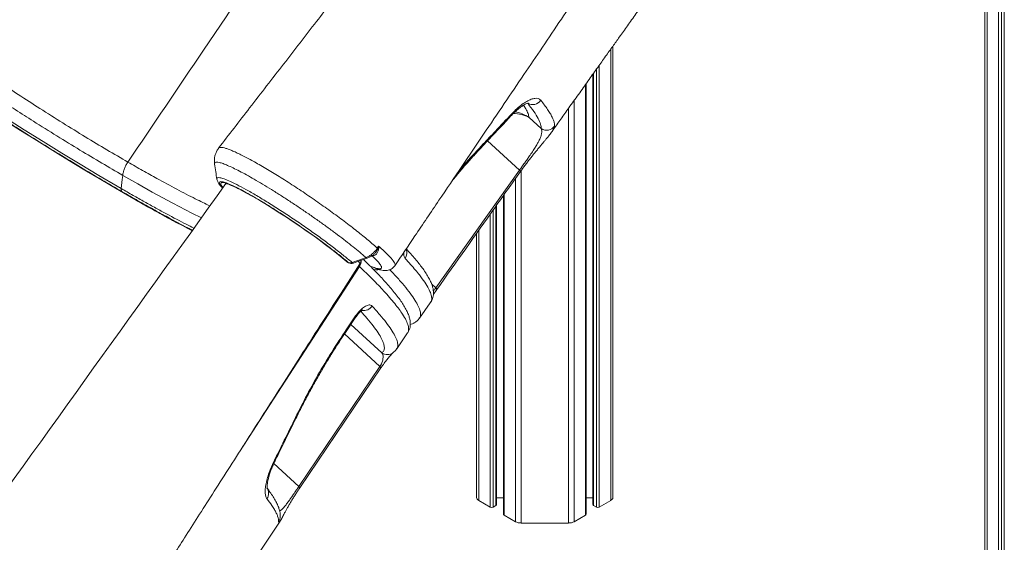
# Model space of a CAD drawing. Units: millimetres. Extents: x -4274 to 9297, y 1302 to 8572.
# Drawn here: x 3688 to 4194, y 2135 to 2404 of the extents above; entities that cross this region are included whole.
import ezdxf

# ---------------------------------------------------------------- set-up
doc = ezdxf.new("R2010")
doc.units = ezdxf.units.MM

msp = doc.modelspace()

# ---------------------------------------------------------------- linework, layer by layer
at = {"color": 7, "linetype": 'Continuous', "lineweight": 15}
for p, q in [((4184.4, 3091.97), (4184.4, 1705.58)), ((3992.96, 2390.29), (3992.96, 2158.09)), ((3982.68, 2375.87), (3982.68, 2154.33)), ((3979.11, 2149.38), (3979.11, 2370.87)), ((3956.04, 2347.78), (3949.81, 2353.51)), ((3901.81, 2265.8), (3944.87, 2326.47)), ((3936.62, 2313.41), (3936.62, 2149.38)), ((3933.06, 2154.33), (3933.06, 2308.39)), ((3922.77, 2293.89), (3922.77, 2158.09)), ((3854.39, 2280.64), (3855.57, 2279.62)), ((3855.87, 2279.42), (3856.71, 2278.93)), ((3856.04, 2279.29), (3856.88, 2278.8)), ((3870.57, 2275.98), (3870.57, 2275.98)), ((3855.66, 2244.36), (3860.44, 2251.41)), ((3881.71, 2234.46), (3887.29, 2242.71)), ((3887.26, 2242.72), (3887.28, 2242.74)), ((3881.57, 2234.56), (3881.56, 2234.54)), ((3831.23, 2163.62), (3873.04, 2225.43)), ((3831.77, 2162.91), (3873.57, 2224.73)), ((3923.95, 2156.45), (3929.85, 2153.05)), ((3931.26, 2153.05), (3932.77, 2153.92)), ((3933.06, 2157.8), (3936.62, 2157.8)), ((3979.11, 2157.8), (3982.68, 2157.8)), ((3982.97, 2153.92), (3984.48, 2153.05)), ((3985.89, 2153.05), (3991.79, 2156.45)), ((3936.92, 2148.97), (3942.82, 2145.56)), ((3972.92, 2145.56), (3978.82, 2148.97)), ((3671.76, 1923.85), (3821.42, 2145.26)), ((3821.38, 2145.32), (3821.37, 2145.29)), ((3821.74, 2148.22), (3821.74, 2148.23)), ((3945.64, 2144.88), (3970.09, 2144.88))]:
    msp.add_line(p, q, dxfattribs=at)
at = {"color": 8, "linetype": 'Continuous', "lineweight": 15}
for p, q in [((4185.58, 3091.25), (4185.58, 1703.95)), ((4191.48, 3087.85), (4191.48, 1700.55)), ((4192.89, 3087.03), (4192.89, 1700.55)), ((4194.4, 3086.16), (4194.4, 1701.42)), ((3991.79, 2388.65), (3991.79, 2156.45)), ((3984.48, 2378.4), (3984.48, 2153.05)), ((3985.89, 2380.38), (3985.89, 2153.05)), ((3982.97, 2376.29), (3982.97, 2153.92)), ((3978.82, 2370.46), (3978.82, 2148.97)), ((3972.92, 2362.19), (3972.92, 2145.56)), ((3970.09, 2358.22), (3970.09, 2144.88)), ((3928.48, 2341.55), (3944.87, 2326.47)), ((3789.85, 2337.55), (3789.91, 2337.63)), ((3942.82, 2322.13), (3942.82, 2145.56)), ((3945.64, 2326.1), (3945.64, 2144.88)), ((3936.92, 2313.82), (3936.92, 2148.97)), ((3931.26, 2305.86), (3931.26, 2153.05)), ((3932.77, 2307.98), (3932.77, 2153.92)), ((3929.85, 2303.86), (3929.85, 2153.05)), ((3923.95, 2295.54), (3923.95, 2156.45)), ((3869.13, 2282.59), (3869.35, 2282.46)), ((3854.65, 2280.46), (3855.87, 2279.42)), ((3855.57, 2279.62), (3855.87, 2279.42)), ((3855.87, 2279.42), (3856.04, 2279.29)), ((3856.71, 2278.93), (3856.88, 2278.8)), ((3901.81, 2265.8), (3899.66, 2267.79)), ((3874.04, 2232.4), (3858.08, 2247.09)), ((3854.81, 2242.2), (3873.04, 2225.43)), ((3831.23, 2163.62), (3818.35, 2175.47))]:
    msp.add_line(p, q, dxfattribs=at)
at = {"color": 8, "linetype": 'Continuous', "lineweight": 15, "flags": 128}
for points in [[(3680.27, 2353.38), (3689.9, 2347.25), (3699.69, 2341.12), (3709.31, 2335.18), (3718.72, 2329.46), (3728.39, 2323.68), (3737.79, 2318.17), (3739.89, 2316.96), (3739.89, 2316.96)], [(3944.87, 2326.47), (3945.02, 2326.3), (3945.15, 2326.15), (3945.24, 2326.01), (3945.31, 2325.9), (3945.35, 2325.8), (3945.35, 2325.73), (3945.34, 2325.69)], [(3781.13, 2301.91), (3776.21, 2304.33), (3766.36, 2309.45), (3755.78, 2315.19), (3748.37, 2319.34), (3740.65, 2323.75), (3740.65, 2323.75), (3740.65, 2323.75)], [(3792.22, 2317.55), (3791.9, 2317.96), (3791.38, 2318.78), (3791.15, 2319.4), (3791.21, 2319.82), (3791.57, 2320.05), (3792.22, 2320.08), (3793.16, 2319.9), (3794.37, 2319.53), (3795.85, 2318.96), (3797.59, 2318.19), (3799.57, 2317.25), (3800.47, 2316.8)], [(3746.39, 2311.66), (3747.03, 2311.29), (3752.91, 2307.98), (3758.61, 2304.81), (3764.12, 2301.8), (3769.45, 2298.95), (3774.57, 2296.26), (3776.48, 2295.27)], [(3862.52, 2276.87), (3814.53, 2202.8), (3800.72, 2181.49)], [(3870.54, 2275.99), (3870.31, 2276.09), (3869.54, 2276.54)], [(3901.81, 2265.8), (3901.97, 2265.64), (3902.09, 2265.49), (3902.19, 2265.35), (3902.25, 2265.24), (3902.29, 2265.14), (3902.3, 2265.07), (3902.28, 2265.02)], [(3860.44, 2251.41), (3860.67, 2251.12), (3860.71, 2250.97), (3860.71, 2250.97)], [(3855.66, 2244.36), (3855.9, 2244.08), (3855.94, 2243.92), (3855.94, 2243.92)], [(3873.04, 2225.43), (3873.2, 2225.27), (3873.33, 2225.14), (3873.44, 2225.02), (3873.51, 2224.92), (3873.56, 2224.84), (3873.58, 2224.77), (3873.57, 2224.74)], [(3828.87, 2197.75), (3829.26, 2197.81), (3829.45, 2197.97)], [(3819.3, 2177.47), (3819.14, 2177.33), (3818.78, 2177.25)], [(3831.23, 2163.62), (3831.39, 2163.46), (3831.52, 2163.33), (3831.63, 2163.21), (3831.71, 2163.11), (3831.75, 2163.02), (3831.77, 2162.96), (3831.76, 2162.93)]]:
    msp.add_lwpolyline(points, dxfattribs=at)
at = {"color": 7, "linetype": 'Continuous', "lineweight": 15, "flags": 128}
for points in [[(3681.06, 2351.34), (3688.08, 2346.87), (3695.05, 2342.49), (3701.93, 2338.19), (3708.73, 2334), (3715.43, 2329.91), (3722.01, 2325.93), (3728.48, 2322.08), (3734.81, 2318.35), (3741, 2314.75), (3746.39, 2311.66)], [(3739.89, 2316.96), (3740.41, 2321.56), (3740.65, 2323.75)], [(3871.69, 2286.28), (3872.01, 2286.78), (3872.35, 2287.32)], [(3858.7, 2278.89), (3864.05, 2280.81), (3865.79, 2281.44)], [(3859.4, 2278.58), (3861.2, 2279.23), (3866.49, 2281.13)], [(3893.36, 2250.28), (3898.91, 2258.1), (3899.1, 2258.37)], [(3855.94, 2243.92), (3859.28, 2248.85), (3860.71, 2250.97)]]:
    msp.add_lwpolyline(points, dxfattribs=at)
at = {"color": 7, "linetype": 'Continuous', "lineweight": 15}
for centre, radius, start, end in [((3951.66, 2365.2), 5.06, 239.3406, 326.1105), ((3958.83, 2351.96), 5.02, 236.2452, 324.5053), ((3637.83, 2015.72), 342.19, 50.6825, 61.623), ((3868.69, 2282.76), 4.63, 45.5886, 49.5771), ((3873.05, 2283.81), 2.52, 104.7022, 116.515), ((3857.54, 2281.89), 3, 229.0503, 240.0027), ((3857.75, 2281), 2.32, 243.423, 294.3658), ((3858.38, 2281.4), 3, 240.0027, 289.8047), ((3924.78, 2158.29), 2.01, 185.6943, 245.6256), ((3932.56, 2154.38), 0.503, 294.3753, 354.3043), ((3983.18, 2154.38), 0.503, 185.6949, 245.6232), ((3990.96, 2158.29), 2.01, 294.3734, 354.306), ((3930.55, 2154.41), 1.54, 242.6096, 297.3904), ((3937.12, 2149.42), 0.503, 185.6965, 245.6267), ((3978.61, 2149.42), 0.503, 294.3686, 354.3121), ((3985.18, 2154.41), 1.54, 242.6095, 297.391), ((3945.53, 2150.66), 5.77, 241.9595, 271.1442), ((3970.21, 2150.66), 5.77, 268.8556, 298.0408)]:
    msp.add_arc(centre, radius, start, end, dxfattribs=at)
at = {"color": 8, "linetype": 'Continuous', "lineweight": 15}
for centre, radius, start, end in [((3939.82, 2355.23), 1.1, 318.9027, 11.8292), ((3942.12, 2339.98), 15.57, 60.377, 91.8801), ((3938.74, 2336.81), 20.04, 56.4718, 79.2419), ((3925.1, 2339.61), 1.13, 318.7982, 14.1595), ((3882.11, 2283.83), 4.81, 324.0848, 23.8028), ((3866.4, 2281.86), 0.736, 215.0409, 277.1044), ((3859.31, 2279.31), 0.739, 214.866, 276.9861), ((3858.28, 2279.83), 5.17, 325.0713, 2.1609), ((3871.56, 2279.59), 4.5, 239.7064, 285.6537), ((3864.65, 2259.33), 5.18, 260.258, 326.935), ((3876.85, 2236.5), 4.97, 235.6285, 305.827), ((3810.95, 2160.16), 4.79, 324.9977, 37.0671), ((3816.81, 2148.36), 4.94, 325.9048, 358.2264)]:
    msp.add_arc(centre, radius, start, end, dxfattribs=at)
at = {"color": 7, "linetype": 'Continuous', "lineweight": 15}
for points, knots in [([(4142.46, 2746.93), (4137.97, 2743.94), (4129.21, 2738.12), (4116.5, 2728.89), (4104.55, 2719.62), (4093.36, 2710.37), (4082.93, 2701.25), (4073.26, 2692.35), (4064.33, 2683.74), (4056.39, 2675.75), (4049.36, 2668.4), (4043.18, 2661.74), (4037.52, 2655.45), (4032.09, 2649.24), (4026.59, 2642.78), (4020.75, 2635.71), (4014.53, 2627.95), (4007.94, 2619.41), (4000.49, 2609.8), (3992.15, 2599.02), (3982.86, 2587.01), (3972.94, 2574.2), (3962.4, 2560.57), (3951.29, 2546.21), (3939.64, 2531.15), (3927.44, 2515.39), (3914.64, 2498.84), (3901.12, 2481.38), (3886.89, 2462.99), (3871.94, 2443.67), (3856.35, 2423.52), (3840.12, 2402.56), (3823.25, 2380.77), (3806.46, 2359.08), (3795.3, 2344.66), (3789.97, 2337.78)], [0, 0, 0, 0, 0.032923, 0.064248, 0.093985, 0.122127, 0.148672, 0.173615, 0.196952, 0.21868, 0.236778, 0.25358, 0.269083, 0.283535, 0.299009, 0.315658, 0.333746, 0.353273, 0.374235, 0.399889, 0.427409, 0.456796, 0.488052, 0.521177, 0.555531, 0.591692, 0.629661, 0.669439, 0.711897, 0.756243, 0.80248, 0.850611, 0.900636, 0.95256, 1, 1, 1, 1]), ([(3982.88, 2637.2), (3980.76, 2635.98), (3976.53, 2633.53), (3969.13, 2629), (3960.69, 2623.19), (3951.26, 2615.99), (3941.95, 2608.12), (3932.81, 2599.64), (3923.79, 2590.51), (3914.97, 2580.62), (3906.41, 2570.01), (3898.14, 2558.98), (3890.11, 2547.64), (3882.23, 2536.15), (3861.78, 2505.85), (3828.42, 2456.53), (3784.71, 2391.86), (3756.27, 2349.78), (3743.3, 2330.6)], [0, 0, 0, 0, 0.022193, 0.04438, 0.077644, 0.111021, 0.144437, 0.177814, 0.211078, 0.245463, 0.27989, 0.314442, 0.349101, 0.383774, 0.418324, 0.62152, 0.827459, 1, 1, 1, 1]), ([(3880.73, 2277.28), (3884.18, 2282.39), (3891.74, 2293.59), (3903.23, 2310.62), (3915.01, 2328.07), (3926.22, 2344.67), (3936.86, 2360.41), (3946.93, 2375.31), (3956.72, 2389.79), (3966.18, 2403.79), (3975.29, 2417.25), (3983.7, 2429.69), (3991.44, 2441.12), (3998.6, 2451.71), (4005.18, 2461.42), (4011.14, 2470.21), (4016.33, 2477.87), (4020.84, 2484.53), (4024.8, 2490.38), (4028.12, 2495.28), (4030.9, 2499.38), (4033.17, 2502.73), (4035.26, 2505.82), (4037.44, 2509.04), (4040.01, 2512.83), (4043.3, 2517.68), (4047.37, 2523.67), (4052.18, 2530.77), (4057.34, 2538.38), (4062.58, 2546.1), (4067.58, 2553.47), (4072.31, 2560.43), (4076.08, 2566.01), (4078.34, 2569.22), (4079.11, 2570.32)], [0, 0, 0, 0, 0.0522593, 0.1146823, 0.1741913, 0.2307937, 0.2844961, 0.335305, 0.3832263, 0.4326114, 0.4785164, 0.5209476, 0.559911, 0.5954119, 0.6292861, 0.659276, 0.6853859, 0.7076615, 0.727395, 0.7451968, 0.7578291, 0.7692697, 0.7795189, 0.7894178, 0.8022477, 0.818337, 0.8391397, 0.8636597, 0.8910071, 0.9171737, 0.9427955, 0.9665862, 0.9885425, 1, 1, 1, 1]), ([(3961.35, 2345.95), (3961.76, 2346.52), (3963.53, 2349.01), (3966.7, 2353.45), (3971.12, 2359.65), (3975.79, 2366.21), (3980.55, 2372.89), (3985, 2379.13), (3989.06, 2384.82), (3992.76, 2390.01), (3996.5, 2395.25), (4000.46, 2400.8), (4004.87, 2406.97), (4009.66, 2413.68), (4014.13, 2419.94), (4018.21, 2425.66), (4021.78, 2430.65), (4025.46, 2435.8), (4029.06, 2440.83), (4032.36, 2445.43), (4035.23, 2449.45), (4037.69, 2452.89), (4039.8, 2455.84), (4041.77, 2458.59), (4043.87, 2461.52), (4046.31, 2464.93), (4048.93, 2468.59), (4051.42, 2472.07), (4053.49, 2474.97), (4055.28, 2477.43), (4056.87, 2479.56), (4058.26, 2481.39), (4059.47, 2482.95), (4060.54, 2484.31), (4061.73, 2485.81), (4063.27, 2487.71), (4064.92, 2489.69), (4066.9, 2492.01), (4069.11, 2494.53), (4071.28, 2496.93), (4073.45, 2499.28), (4075.85, 2501.8), (4078.48, 2504.49), (4081.44, 2507.42), (4084.55, 2510.39), (4087.68, 2513.26), (4090.64, 2515.88), (4093.55, 2518.37), (4096.63, 2520.89), (4099.26, 2522.96), (4101.3, 2524.51), (4102.67, 2525.54), (4104.11, 2526.59), (4105.16, 2527.35), (4105.78, 2527.78), (4105.82, 2527.81)], [0, 0, 0, 0, 0.008269, 0.035902, 0.064138, 0.097838, 0.130557, 0.160593, 0.18796, 0.212669, 0.235616, 0.263637, 0.292902, 0.324707, 0.360644, 0.383313, 0.407354, 0.432761, 0.457808, 0.480108, 0.499329, 0.515901, 0.529833, 0.542024, 0.555695, 0.572426, 0.59166, 0.609024, 0.623607, 0.634642, 0.647136, 0.660511, 0.669319, 0.677245, 0.687283, 0.699747, 0.716615, 0.731304, 0.748088, 0.76342, 0.777982, 0.794198, 0.81282, 0.831376, 0.853278, 0.875026, 0.894072, 0.913412, 0.934596, 0.957391, 0.968008, 0.977399, 0.986489, 0.999136, 1, 1, 1, 1]), ([(3513.35, 2492.32), (3513.35, 2492.32), (3515.14, 2491.28), (3517.92, 2487.99), (3523.62, 2483.41), (3529.98, 2477.97), (3537.35, 2471.98), (3545.68, 2465.32), (3555.07, 2458.01), (3565.44, 2450.09), (3576.23, 2442.03), (3586.98, 2434.14), (3597.73, 2426.4), (3608.38, 2418.84), (3619.26, 2411.21), (3630.28, 2403.56), (3641.48, 2395.84), (3652.8, 2388.09), (3664.22, 2380.34), (3675.61, 2372.72), (3686.88, 2365.3), (3698.3, 2357.92), (3709.83, 2350.66), (3721.37, 2343.57), (3732.61, 2336.82), (3739.74, 2332.67), (3743.3, 2330.6)], [0, 0, 0, 0, 0, 0.033825, 0.067649, 0.108862, 0.150119, 0.191333, 0.239898, 0.288464, 0.335482, 0.382499, 0.424866, 0.467389, 0.509954, 0.552455, 0.594803, 0.6382, 0.681752, 0.725371, 0.768952, 0.812373, 0.859222, 0.906194, 0.953159, 1, 1, 1, 1]), ([(3740.32, 2315.36), (3736.85, 2317.38), (3729.9, 2321.41), (3718.98, 2327.94), (3707.72, 2334.79), (3696.15, 2341.95), (3684.35, 2349.39), (3672.39, 2357.04), (3660.33, 2364.88), (3648.21, 2372.89), (3636.08, 2381.03), (3623.98, 2389.26), (3612.02, 2397.53), (3600.5, 2405.62), (3589.45, 2413.51), (3578.86, 2421.18), (3568.55, 2428.75), (3558.59, 2436.19), (3548.92, 2443.54), (3539.54, 2450.79), (3533.63, 2455.48), (3530.67, 2457.83)], [0, 0, 0, 0, 0.053438, 0.106878, 0.160461, 0.21423, 0.268059, 0.321823, 0.375403, 0.428895, 0.482595, 0.536361, 0.590054, 0.643541, 0.693819, 0.744255, 0.794746, 0.845183, 0.89546, 0.947641, 1, 1, 1, 1]), ([(3940.89, 2355.45), (3941.78, 2356.36), (3943.55, 2358.16), (3946.17, 2360.29), (3948.65, 2361.92), (3950.92, 2362.99), (3952.89, 2363.47), (3954.67, 2363.41), (3955.43, 2362.75), (3955.86, 2362.38)], [0, 0, 0, 0, 0.1372075, 0.2744312, 0.4123876, 0.5503565, 0.689575, 0.8287985, 1, 1, 1, 1]), ([(3955.86, 2362.38), (3956.5, 2361.56), (3957.79, 2359.91), (3959.37, 2357.68), (3960.68, 2355.61), (3961.7, 2353.73), (3962.44, 2351.99), (3962.9, 2350.39), (3962.91, 2349.49), (3962.91, 2349.04)], [0, 0, 0, 0, 0.138411, 0.276908, 0.415405, 0.5546, 0.693794, 0.846781, 1, 1, 1, 1]), ([(3940.65, 2354.5), (3940.72, 2354.58), (3941.31, 2355.24), (3942.42, 2356.32), (3943.94, 2357.69), (3945.36, 2358.82), (3946.66, 2359.7), (3947.74, 2360.32), (3948.61, 2360.72), (3949.18, 2360.91), (3949.51, 2360.97), (3949.5, 2360.97), (3949.5, 2360.96)], [0, 0, 0, 0, 0.01732, 0.142333, 0.269108, 0.393084, 0.513471, 0.634825, 0.736411, 0.843949, 0.941286, 1, 1, 1, 1]), ([(3956.04, 2347.78), (3956, 2348.52), (3955.91, 2349.98), (3954.58, 2352.98), (3952.44, 2356.52), (3950.2, 2359.41), (3949.08, 2360.85)], [0, 0, 0, 0, 0.247958, 0.495915, 0.747958, 1, 1, 1, 1]), ([(3925.95, 2338.88), (3927.06, 2340.05), (3931.99, 2345.24), (3936.86, 2350.47), (3940.63, 2354.53)], [0, 0, 0, 0, 0.225524, 1, 1, 1, 1]), ([(3926.19, 2339.89), (3928.29, 2342.09), (3933.21, 2347.27), (3938.09, 2352.47), (3940.89, 2355.45)], [0, 0, 0, 0, 0.426002, 1, 1, 1, 1]), ([(3944.87, 2326.47), (3945.3, 2327.06), (3946.16, 2328.26), (3947.13, 2329.61), (3948.12, 2331.01), (3949.12, 2332.43), (3950.54, 2334.47), (3951.94, 2336.54), (3953.22, 2338.54), (3954.25, 2340.29), (3955.18, 2342.08), (3955.9, 2343.79), (3956.3, 2345.38), (3956.37, 2346.72), (3956.15, 2347.43), (3956.04, 2347.78)], [0, 0, 0, 0, 0.044164, 0.09016, 0.101187, 0.151981, 0.204417, 0.279728, 0.357155, 0.435555, 0.51479, 0.634298, 0.75389, 0.87693, 1, 1, 1, 1]), ([(3962.11, 2347.09), (3962.1, 2347.07), (3961.88, 2346.65), (3961.05, 2345.52), (3959.82, 2343.92), (3958.76, 2342.65), (3958.41, 2342.22)], [0, 0, 0, 0, 0.020317, 0.410632, 0.800629, 1, 1, 1, 1]), ([(3945.35, 2325.68), (3945.66, 2326.12), (3946.4, 2327.16), (3947.61, 2328.8), (3948.91, 2330.53), (3950.21, 2332.2), (3951.51, 2333.84), (3952.81, 2335.45), (3954.1, 2337.02), (3955.38, 2338.55), (3956.62, 2340.05), (3957.58, 2341.21), (3958.07, 2341.8), (3958.22, 2341.98)], [0, 0, 0, 0, 0.063445, 0.148726, 0.233699, 0.318081, 0.407032, 0.500982, 0.601089, 0.708111, 0.82339, 0.948842, 1, 1, 1, 1]), ([(3790.01, 2337.68), (3789.95, 2337.61), (3789.47, 2337.07), (3788.84, 2335.91), (3788.19, 2334.28), (3787.85, 2332.64), (3787.78, 2331.07), (3787.83, 2330.02), (3787.94, 2329.56), (3787.94, 2329.54)], [0, 0, 0, 0, 0.033694, 0.239829, 0.436849, 0.62651, 0.811108, 0.992874, 1, 1, 1, 1]), ([(3910.22, 2320.97), (3911.47, 2322.48), (3914.11, 2325.7), (3918.22, 2330.43), (3922.23, 2334.9), (3924.82, 2337.64), (3925.96, 2338.86)], [0, 0, 0, 0, 0.240733, 0.511473, 0.784408, 1, 1, 1, 1]), ([(3743.3, 2330.6), (3742.96, 2330.05), (3742.28, 2328.97), (3741.5, 2327.21), (3740.91, 2325.45), (3740.74, 2324.31), (3740.65, 2323.75)], [0, 0, 0, 0, 0.250003, 0.500001, 0.750001, 1, 1, 1, 1]), ([(3787.92, 2329.57), (3788.12, 2328.25), (3788.52, 2325.62), (3788.92, 2322.99), (3789.13, 2321.67)], [0, 0, 0, 0, 0.499977, 1, 1, 1, 1]), ([(3789.14, 2321.77), (3789.17, 2321.6), (3789.26, 2321.11), (3789.56, 2320.43), (3790.05, 2319.54), (3790.83, 2318.5), (3791.53, 2317.67), (3792.01, 2317.18), (3792.06, 2317.13)], [0, 0, 0, 0, 0.082342, 0.228485, 0.42108, 0.701372, 0.970876, 1, 1, 1, 1]), ([(3902.3, 2265), (3912.23, 2279.02), (3926.56, 2299.26), (3940.92, 2319.46), (3945.34, 2325.68)], [0, 0, 0, 0, 0.69258, 1, 1, 1, 1]), ([(3793.78, 2319.54), (3745.36, 2252.07), (3647.88, 2116.27), (3550.38, 1980.57), (3501.31, 1912.28)], [0, 0, 0, 0, 0.496817, 1, 1, 1, 1]), ([(3740.32, 2315.36), (3740.24, 2315.45), (3740.08, 2315.62), (3739.93, 2316), (3739.86, 2316.45), (3739.88, 2316.79), (3739.89, 2316.96)], [0, 0, 0, 0, 0.250002, 0.500015, 0.749997, 1, 1, 1, 1]), ([(3793.63, 2319.56), (3793.62, 2319.56), (3793.59, 2319.56), (3793.8, 2319.54), (3794.25, 2319.43), (3795.01, 2319.19), (3796.05, 2318.8), (3797.39, 2318.23), (3798.96, 2317.51), (3800.17, 2316.9), (3800.77, 2316.6)], [0, 0, 0, 0, 0.030284, 0.131031, 0.248541, 0.381962, 0.528071, 0.683021, 0.843635, 1, 1, 1, 1]), ([(3746.59, 2311.52), (3747.36, 2311.08), (3750.04, 2309.55), (3754.47, 2307.07), (3759.86, 2304.08), (3765.08, 2301.24), (3770.13, 2298.54), (3773.89, 2296.56), (3775.91, 2295.53), (3776.38, 2295.29)], [0, 0, 0, 0, 0.071453, 0.246569, 0.421729, 0.596942, 0.772219, 0.94757, 1, 1, 1, 1]), ([(3855.13, 2280.25), (3854.06, 2281.14), (3851.62, 2283.17), (3846.97, 2286.77), (3841.48, 2290.84), (3835.56, 2295.06), (3829.39, 2299.3), (3823.15, 2303.43), (3817.03, 2307.34), (3811.21, 2310.9), (3806.17, 2313.84), (3803.42, 2315.31), (3802.21, 2315.96)], [0, 0, 0, 0, 0.082422, 0.186469, 0.290711, 0.394956, 0.499652, 0.604346, 0.709054, 0.813761, 0.918173, 1, 1, 1, 1]), ([(3865.79, 2281.44), (3866.36, 2281.68), (3867.51, 2282.17), (3869.48, 2283.56), (3870.87, 2285.03), (3871.58, 2286.12), (3871.69, 2286.28)], [0, 0, 0, 0, 0.245333, 0.500444, 0.927277, 1, 1, 1, 1]), ([(3872.41, 2286.24), (3872.32, 2285.64), (3872.15, 2284.48), (3871.25, 2283.16), (3870.28, 2282.47), (3869.6, 2282.46), (3869.35, 2282.46)], [0, 0, 0, 0, 0.292929, 0.556244, 0.836981, 1, 1, 1, 1]), ([(3871.93, 2286.06), (3872.07, 2286.47), (3872.22, 2286.89), (3872.35, 2287.32), (3872.35, 2287.32)], [0, 0, 0, 0, 0.986762, 1, 1, 1, 1]), ([(3872.35, 2287.32), (3872.35, 2287.32), (3872.39, 2286.95), (3872.4, 2286.6), (3872.41, 2286.24)], [0, 0, 0, 0, 0.011697, 1, 1, 1, 1]), ([(3899.09, 2258.39), (3899.19, 2258.52), (3899.62, 2259.04), (3900.11, 2260.17), (3900.52, 2261.64), (3900.64, 2263.15), (3900.53, 2264.71), (3900.18, 2266.37), (3899.55, 2268.23), (3898.58, 2270.31), (3897.27, 2272.6), (3895.72, 2274.94), (3894.04, 2277.23), (3892.21, 2279.55), (3890.09, 2282.05), (3888.21, 2284.2), (3886.93, 2285.57), (3886.58, 2285.95)], [0, 0, 0, 0, 0.015661, 0.066927, 0.118265, 0.171619, 0.229457, 0.294727, 0.370543, 0.457954, 0.551977, 0.645017, 0.724202, 0.800639, 0.880509, 0.966695, 1, 1, 1, 1]), ([(3866.49, 2281.14), (3866.99, 2281.35), (3868.03, 2281.78), (3869.23, 2282.53), (3869.84, 2283.11), (3870.02, 2283.29)], [0, 0, 0, 0, 0.39883, 0.819773, 1, 1, 1, 1]), ([(3869.54, 2276.54), (3870.46, 2276.22), (3871.87, 2275.74), (3873.01, 2275.63), (3873.8, 2275.76), (3874, 2276.29), (3873.63, 2277.21), (3872.89, 2278.32), (3871.45, 2280.01), (3869.6, 2281.77), (3868.67, 2282.66)], [0, 0, 0, 0, 0.170601, 0.25845, 0.346299, 0.516908, 0.60478, 0.692651, 0.844586, 1, 1, 1, 1]), ([(3592.99, 1853.59), (3596.39, 1859), (3604.13, 1871.32), (3616, 1890.22), (3628.41, 1909.93), (3640.17, 1928.62), (3651.3, 1946.27), (3661.79, 1962.89), (3671.64, 1978.47), (3680.55, 1992.58), (3688.58, 2005.26), (3695.76, 2016.6), (3702.42, 2027.11), (3708.56, 2036.8), (3714.15, 2045.61), (3719.2, 2053.56), (3723.7, 2060.65), (3727.66, 2066.87), (3730.82, 2071.85), (3733.25, 2075.66), (3735.03, 2078.46), (3736.45, 2080.69), (3737.51, 2082.36), (3738.29, 2083.59), (3739, 2084.71), (3739.89, 2086.11), (3741.24, 2088.23), (3743.14, 2091.22), (3745.66, 2095.18), (3748.73, 2099.99), (3752.34, 2105.66), (3756.61, 2112.37), (3761.56, 2120.14), (3767.23, 2129.03), (3773.51, 2138.89), (3780.42, 2149.72), (3787.96, 2161.53), (3796.13, 2174.31), (3804.65, 2187.64), (3813.49, 2201.47), (3822.63, 2215.75), (3832.3, 2230.84), (3842.5, 2246.75), (3852.67, 2262.61), (3859.45, 2273.17), (3862.65, 2278.15)], [0, 0, 0, 0, 0.038141, 0.086951, 0.133336, 0.177297, 0.218833, 0.257944, 0.294632, 0.328896, 0.357538, 0.384234, 0.408984, 0.431789, 0.452648, 0.471242, 0.487959, 0.502717, 0.515192, 0.523103, 0.529686, 0.53494, 0.538867, 0.541465, 0.543646, 0.546782, 0.55132, 0.558618, 0.567937, 0.579275, 0.592634, 0.608013, 0.626645, 0.647574, 0.670803, 0.69633, 0.724155, 0.754279, 0.786701, 0.818441, 0.852111, 0.887713, 0.925246, 0.964711, 1, 1, 1, 1]), ([(3862.47, 2277.93), (3862.6, 2277.95), (3862.73, 2277.98), (3862.64, 2278.15), (3862.64, 2278.16)], [0, 0, 0, 0, 0.958887, 1, 1, 1, 1]), ([(3862.52, 2277.89), (3862.59, 2277.98), (3862.92, 2278.42), (3863.2, 2279.17), (3863.28, 2279.79), (3863.31, 2279.99)], [0, 0, 0, 0, 0.149327, 0.732913, 1, 1, 1, 1]), ([(3887.28, 2242.74), (3887.31, 2242.78), (3887.68, 2243.23), (3888.13, 2244.26), (3888.57, 2245.73), (3888.71, 2247.25), (3888.61, 2248.8), (3888.28, 2250.44), (3887.67, 2252.26), (3886.73, 2254.33), (3885.45, 2256.61), (3883.86, 2259.04), (3882.02, 2261.56), (3879.95, 2264.17), (3877.66, 2266.87), (3875.27, 2269.55), (3872.72, 2272.28), (3869.97, 2275.11), (3867.24, 2277.85), (3865.34, 2279.7), (3864.57, 2280.44)], [0, 0, 0, 0, 0.004326, 0.044609, 0.084781, 0.126268, 0.17102, 0.221009, 0.279684, 0.34806, 0.422259, 0.495679, 0.566958, 0.63647, 0.704577, 0.771491, 0.82903, 0.88928, 0.955349, 1, 1, 1, 1]), ([(3869.29, 2275.71), (3869.13, 2275.89), (3868.65, 2276.4), (3868.54, 2276.83), (3869.2, 2276.64), (3869.54, 2276.54)], [0, 0, 0, 0, 0.214405, 0.607201, 1, 1, 1, 1]), ([(3870.55, 2276.01), (3870.85, 2275.89), (3871.84, 2275.5), (3873.17, 2275.12), (3874.54, 2274.85), (3875.65, 2274.77), (3876.66, 2274.82), (3877.7, 2275.04), (3878.76, 2275.46), (3879.75, 2276.15), (3880.43, 2276.8), (3880.67, 2277.23), (3880.71, 2277.3)], [0, 0, 0, 0, 0.096384, 0.317521, 0.475198, 0.580937, 0.673641, 0.75654, 0.834392, 0.910183, 0.985366, 1, 1, 1, 1]), ([(3900.54, 2262.38), (3900.63, 2262.54), (3900.92, 2263), (3901.51, 2263.89), (3902.02, 2264.64), (3902.28, 2265.01), (3902.29, 2265.02)], [0, 0, 0, 0, 0.201668, 0.621186, 0.984953, 1, 1, 1, 1]), ([(3860.44, 2251.41), (3861.09, 2252.29), (3862.41, 2254.06), (3864.59, 2255.96), (3866.61, 2257.03), (3868.13, 2257.17), (3868.74, 2256.7), (3868.99, 2256.51)], [0, 0, 0, 0, 0.209569, 0.419866, 0.632895, 0.849802, 1, 1, 1, 1]), ([(3860.72, 2250.95), (3860.84, 2251.13), (3861.21, 2251.7), (3861.89, 2252.53), (3862.67, 2253.36), (3863.38, 2253.99), (3863.9, 2254.35), (3864.22, 2254.52), (3864.22, 2254.52), (3864.22, 2254.52)], [0, 0, 0, 0, 0.082689, 0.266497, 0.445323, 0.603745, 0.770108, 0.910834, 1, 1, 1, 1]), ([(3888.65, 2247.06), (3889, 2247.16), (3889.82, 2247.4), (3891.05, 2248.03), (3892.27, 2248.97), (3893.07, 2249.75), (3893.36, 2250.25), (3893.37, 2250.28)], [0, 0, 0, 0, 0.2059, 0.472562, 0.721104, 0.985805, 1, 1, 1, 1]), ([(3828.87, 2197.75), (3830.8, 2201.65), (3834.68, 2209.43), (3841.15, 2221.19), (3848.1, 2232.91), (3853.14, 2240.55), (3855.66, 2244.36)], [0, 0, 0, 0, 0.2459805, 0.4919573, 0.7459801, 1, 1, 1, 1]), ([(3829.45, 2197.97), (3830.45, 2199.99), (3832.46, 2204.04), (3835.62, 2210.11), (3838.89, 2216.15), (3842.26, 2222.12), (3845.75, 2228.01), (3849.35, 2233.85), (3852.75, 2239.16), (3854.99, 2242.48), (3855.95, 2243.91)], [0, 0, 0, 0, 0.1296583, 0.2596949, 0.3892904, 0.517851, 0.645701, 0.7739273, 0.9029238, 1, 1, 1, 1]), ([(3873.04, 2225.43), (3873.17, 2225.63), (3873.35, 2225.9), (3873.71, 2226.55), (3873.91, 2226.99), (3874.26, 2227.85), (3874.56, 2228.92), (3874.7, 2230.27), (3874.54, 2231.48), (3874.21, 2232.09), (3874.04, 2232.4)], [0, 0, 0, 0, 0.044215, 0.062145, 0.147575, 0.152287, 0.302581, 0.503598, 0.750065, 1, 1, 1, 1]), ([(3873.58, 2224.74), (3873.73, 2224.96), (3874.14, 2225.55), (3874.84, 2226.53), (3875.64, 2227.62), (3876.41, 2228.62), (3877.14, 2229.52), (3877.85, 2230.37), (3878.51, 2231.13), (3879.1, 2231.77), (3879.59, 2232.27), (3879.87, 2232.57), (3880.01, 2232.69), (3879.98, 2232.66), (3879.98, 2232.66)], [0, 0, 0, 0, 0.042739, 0.115351, 0.192858, 0.273044, 0.352907, 0.447689, 0.551979, 0.666558, 0.793447, 0.906245, 0.993838, 1, 1, 1, 1]), ([(3879.75, 2232.49), (3880.09, 2232.75), (3880.81, 2233.3), (3881.37, 2234.05), (3881.66, 2234.45)], [0, 0, 0, 0, 0.470786, 1, 1, 1, 1]), ([(3818.78, 2177.25), (3820.22, 2180.16), (3823.61, 2186.98), (3826.95, 2193.82), (3828.87, 2197.75)], [0, 0, 0, 0, 0.426138, 1, 1, 1, 1]), ([(3819.29, 2177.47), (3820.03, 2178.96), (3823.46, 2185.76), (3826.8, 2192.62), (3829.42, 2197.98)], [0, 0, 0, 0, 0.218128, 1, 1, 1, 1]), ([(3814.88, 2157.42), (3814.64, 2157.82), (3814.18, 2158.63), (3813.93, 2160.58), (3814.05, 2163.02), (3814.54, 2165.91), (3815.43, 2169.16), (3816.76, 2172.95), (3818.06, 2175.72), (3818.78, 2177.25)], [0, 0, 0, 0, 0.1386587, 0.2773146, 0.4154653, 0.5536077, 0.6914112, 0.8291998, 1, 1, 1, 1]), ([(3815.06, 2162.59), (3815.05, 2162.6), (3815.04, 2162.62), (3814.98, 2162.99), (3814.96, 2163.63), (3815.01, 2164.6), (3815.18, 2165.84), (3815.47, 2167.34), (3815.93, 2169.08), (3816.54, 2171), (3817.3, 2173.08), (3818.22, 2175.25), (3818.94, 2176.74), (3819.3, 2177.47)], [0, 0, 0, 0, 0.057746, 0.133816, 0.215595, 0.302145, 0.392531, 0.488885, 0.589163, 0.68928, 0.792723, 0.897962, 1, 1, 1, 1]), ([(3821.72, 2148.21), (3821.73, 2148.37), (3821.79, 2149.07), (3821.62, 2150.3), (3821.24, 2151.99), (3820.54, 2153.89), (3819.52, 2156.01), (3818.14, 2158.34), (3816.66, 2160.55), (3815.54, 2162.03), (3815.08, 2162.64)], [0, 0, 0, 0, 0.030547, 0.134695, 0.25399, 0.393474, 0.553167, 0.721602, 0.886048, 1, 1, 1, 1]), ([(3821.39, 2145.32), (3821.45, 2145.41), (3821.66, 2145.73), (3821.96, 2146.27), (3822.4, 2147.09), (3822.96, 2148.13), (3823.59, 2149.32), (3824.32, 2150.67), (3825.1, 2152.11), (3825.92, 2153.56), (3826.8, 2155.07), (3827.73, 2156.64), (3828.71, 2158.24), (3829.77, 2159.91), (3830.79, 2161.47), (3831.48, 2162.5), (3831.77, 2162.92)], [0, 0, 0, 0, 0.033912, 0.12345, 0.238379, 0.333746, 0.422046, 0.515858, 0.591495, 0.661267, 0.726222, 0.787475, 0.845911, 0.901076, 0.958907, 1, 1, 1, 1]), ([(3820.9, 2145.59), (3820.88, 2146), (3820.85, 2146.82), (3820.44, 2148.3), (3819.75, 2149.96), (3818.75, 2151.82), (3817.26, 2154.22), (3815.78, 2156.21), (3814.88, 2157.42)], [0, 0, 0, 0, 0.152279, 0.304654, 0.457027, 0.610161, 0.763295, 1, 1, 1, 1])]:
    msp.add_open_spline(points, degree=3, knots=knots, dxfattribs=at)
at = {"color": 8, "linetype": 'Continuous', "lineweight": 15}
for points, knots in [([(3740.65, 2323.75), (3737.08, 2325.83), (3729.93, 2329.99), (3718.58, 2336.79), (3706.82, 2343.99), (3695.68, 2350.96), (3685.38, 2357.53), (3675.99, 2363.61), (3666.43, 2369.88), (3656.72, 2376.33), (3646.89, 2382.94), (3637.25, 2389.49), (3627.81, 2395.96), (3618.62, 2402.32), (3609.44, 2408.74), (3600.3, 2415.2), (3591.23, 2421.69), (3581.47, 2428.76), (3571.1, 2436.4), (3560.19, 2444.59), (3549.68, 2452.64), (3540.89, 2459.52), (3533.73, 2465.25), (3528.01, 2469.9), (3522.56, 2474.42), (3517.28, 2478.89), (3512.17, 2483.32), (3508.03, 2487.03), (3504.15, 2490.48), (3500.07, 2493.93), (3496.06, 2497.16), (3492.37, 2500), (3489.2, 2502.4), (3485.85, 2504.87), (3482.39, 2507.37), (3478.88, 2509.87), (3475.3, 2512.35), (3471.66, 2514.84), (3468.01, 2517.29), (3464.41, 2519.65), (3460.84, 2521.94), (3457.32, 2524.17), (3453.88, 2526.28), (3450.59, 2528.26), (3447.43, 2530.1), (3444.41, 2531.81), (3441.57, 2533.36), (3438.97, 2534.71), (3436.59, 2535.89), (3434.43, 2536.88), (3432.53, 2537.67), (3430.92, 2538.25), (3429.59, 2538.62), (3428.55, 2538.79), (3427.8, 2538.74), (3427.39, 2538.46), (3427.23, 2538.15), (3427.32, 2537.86), (3427.34, 2537.8)], [0, 0, 0, 0, 0.032575, 0.065151, 0.098437, 0.131723, 0.156788, 0.181871, 0.206934, 0.232751, 0.25859, 0.284405, 0.308847, 0.333311, 0.357754, 0.382948, 0.408163, 0.433357, 0.466248, 0.499322, 0.533295, 0.567471, 0.589067, 0.610663, 0.632468, 0.654273, 0.677909, 0.701545, 0.717433, 0.733393, 0.749269, 0.758672, 0.768075, 0.777755, 0.787434, 0.796839, 0.806245, 0.815925, 0.825605, 0.835014, 0.844422, 0.854105, 0.863788, 0.873232, 0.882676, 0.892397, 0.902119, 0.911568, 0.921017, 0.930744, 0.94047, 0.949893, 0.959315, 0.969014, 0.978712, 0.988103, 0.997494, 1, 1, 1, 1]), ([(3949.81, 2353.51), (3949.67, 2354.17), (3949.38, 2355.48), (3948.4, 2357.63), (3947.38, 2359.23), (3946.98, 2359.86)], [0, 0, 0, 0, 0.375071, 0.750141, 1, 1, 1, 1]), ([(3962.91, 2349.04), (3962.87, 2348.78), (3962.79, 2348.27), (3962.33, 2347.47), (3962.11, 2347.09)], [0, 0, 0, 0, 0.513862, 1, 1, 1, 1]), ([(3790, 2337.75), (3790.05, 2337.82), (3790.19, 2338.04), (3790.76, 2338.17), (3791.69, 2338.14), (3792.95, 2337.88), (3794.51, 2337.4), (3796.34, 2336.71), (3798.44, 2335.81), (3800.81, 2334.7), (3803.43, 2333.38), (3806.26, 2331.89), (3809.28, 2330.22), (3812.52, 2328.37), (3815.92, 2326.36), (3819.43, 2324.22), (3823.05, 2321.97), (3826.79, 2319.58), (3830.59, 2317.1), (3834.38, 2314.57), (3838.18, 2311.98), (3841.99, 2309.33), (3845.75, 2306.67), (3849.39, 2304.03), (3852.93, 2301.42), (3856.38, 2298.82), (3859.66, 2296.28), (3862.74, 2293.85), (3865.62, 2291.5), (3868.31, 2289.25), (3870.31, 2287.52), (3871.38, 2286.56), (3871.69, 2286.28)], [0, 0, 0, 0, 0.018281, 0.052209, 0.086138, 0.121045, 0.155952, 0.189931, 0.22391, 0.258867, 0.293824, 0.327907, 0.36199, 0.397058, 0.432127, 0.466296, 0.500464, 0.535627, 0.57079, 0.604954, 0.639117, 0.67428, 0.709441, 0.743509, 0.777578, 0.812641, 0.847704, 0.881661, 0.915617, 0.950564, 0.985511, 1, 1, 1, 1]), ([(3912.85, 2324.87), (3914.42, 2326.76), (3918.81, 2332.03), (3923.3, 2336.82), (3926.19, 2339.89)], [0, 0, 0, 0, 0.357395, 1, 1, 1, 1]), ([(3743.3, 2330.6), (3745.85, 2329.13), (3750.96, 2326.2), (3759.41, 2321.48), (3768.54, 2316.54), (3777.69, 2311.8), (3783.06, 2309.23), (3785.53, 2308.05)], [0, 0, 0, 0, 0.161303, 0.32308, 0.560049, 0.797024, 1, 1, 1, 1]), ([(3865.79, 2281.44), (3865.51, 2281.68), (3864.29, 2282.76), (3861.87, 2284.81), (3858.33, 2287.69), (3854.44, 2290.74), (3850.24, 2293.93), (3845.79, 2297.21), (3841.14, 2300.54), (3836.36, 2303.89), (3831.5, 2307.2), (3826.63, 2310.44), (3821.82, 2313.55), (3817.12, 2316.5), (3812.6, 2319.26), (3808.32, 2321.77), (3804.33, 2324.02), (3800.67, 2325.98), (3797.41, 2327.61), (3794.58, 2328.91), (3792.19, 2329.86), (3790.32, 2330.43), (3788.94, 2330.64), (3788.12, 2330.46), (3787.8, 2330.09), (3787.94, 2329.66), (3787.97, 2329.55)], [0, 0, 0, 0, 0.012872, 0.056758, 0.100784, 0.144672, 0.188761, 0.232992, 0.277082, 0.321356, 0.365773, 0.410047, 0.454359, 0.498813, 0.543124, 0.587331, 0.631679, 0.675886, 0.719938, 0.76413, 0.808182, 0.852118, 0.896194, 0.940129, 0.983834, 1, 1, 1, 1]), ([(3789.17, 2321.78), (3789.17, 2322.05), (3789.15, 2322.64), (3790.44, 2322.66), (3792.73, 2322.02), (3796.07, 2320.62), (3800.27, 2318.55), (3805.28, 2315.82), (3810.9, 2312.56), (3817.05, 2308.8), (3823.45, 2304.71), (3830.03, 2300.34), (3836.47, 2295.9), (3842.72, 2291.44), (3848.46, 2287.16), (3853.66, 2283.12), (3856.91, 2280.44), (3858.46, 2279.1), (3858.7, 2278.89)], [0, 0, 0, 0, 0.055461, 0.120936, 0.188308, 0.253848, 0.321282, 0.386963, 0.454546, 0.520403, 0.588183, 0.654026, 0.7218, 0.787351, 0.854806, 0.92021, 0.987516, 1, 1, 1, 1]), ([(3739.89, 2316.96), (3741.93, 2315.78), (3746, 2313.44), (3751.91, 2310.11), (3757.67, 2306.91), (3764.92, 2302.97), (3771.59, 2299.41), (3775.97, 2297.21), (3777.28, 2296.55)], [0, 0, 0, 0, 0.148081, 0.296162, 0.445268, 0.594375, 0.878887, 1, 1, 1, 1]), ([(3802.21, 2315.96), (3801.87, 2316.15), (3799.93, 2317.22), (3797.09, 2318.58), (3793.87, 2319.96), (3791.67, 2320.59), (3790.43, 2320.54), (3790.3, 2319.73), (3790.85, 2318.63), (3791.83, 2317.57), (3792.13, 2317.24)], [0, 0, 0, 0, 0.032527, 0.18257, 0.332616, 0.482545, 0.63247, 0.781854, 0.931237, 1, 1, 1, 1]), ([(3776.54, 2295.52), (3775.76, 2295.91), (3771.84, 2297.89), (3765.05, 2301.52), (3756.41, 2306.24), (3748.55, 2310.63), (3743.07, 2313.79), (3740.32, 2315.36)], [0, 0, 0, 0, 0.0746261, 0.3764447, 0.5842445, 0.7922021, 1, 1, 1, 1]), ([(3870.02, 2283.29), (3870.37, 2283.61), (3871.19, 2284.35), (3871.66, 2285.44), (3871.93, 2286.06)], [0, 0, 0, 0, 0.426123, 1, 1, 1, 1]), ([(3872.35, 2287.32), (3872.86, 2286.87), (3873.54, 2286.27), (3874.82, 2285.1), (3876.16, 2283.83), (3877.71, 2282.27), (3878.97, 2280.89), (3879.92, 2279.7), (3880.55, 2278.71), (3880.84, 2277.95), (3880.89, 2277.48), (3880.73, 2277.34), (3880.69, 2277.3)], [0, 0, 0, 0, 0.085675, 0.113822, 0.233489, 0.353155, 0.476311, 0.599466, 0.719385, 0.839305, 0.962728, 1, 1, 1, 1]), ([(3886.01, 2281.01), (3885.72, 2281.43), (3885.23, 2282.17), (3885.34, 2283.59), (3885.39, 2284.19)], [0, 0, 0, 0, 0.579945, 1, 1, 1, 1]), ([(3899.02, 2258.43), (3899.15, 2258.57), (3899.65, 2259.09), (3899.76, 2260.51), (3899.37, 2262.7), (3898.16, 2265.43), (3896.2, 2268.68), (3893.82, 2271.94), (3891.3, 2275.06), (3888.87, 2277.88), (3886.96, 2279.96), (3886.01, 2281.01)], [0, 0, 0, 0, 0.048219, 0.182927, 0.317532, 0.456047, 0.594674, 0.733188, 0.818523, 0.909198, 1, 1, 1, 1]), ([(3856.71, 2278.93), (3856.48, 2279.13), (3856.01, 2279.54), (3855.43, 2280.01), (3855.13, 2280.25)], [0, 0, 0, 0, 0.475185, 1, 1, 1, 1]), ([(3862.64, 2278.16), (3862.6, 2278.47), (3862.55, 2278.8), (3861.98, 2279.47), (3861.96, 2279.5)], [0, 0, 0, 0, 0.958224, 1, 1, 1, 1]), ([(3862.19, 2277.53), (3862.16, 2277.48), (3862.09, 2277.39), (3862.36, 2277.06), (3862.52, 2276.87)], [0, 0, 0, 0, 0.406979, 1, 1, 1, 1]), ([(3887.28, 2242.74), (3887.3, 2242.75), (3887.72, 2243.13), (3887.88, 2244.33), (3887.68, 2246.39), (3886.63, 2249.04), (3884.99, 2251.9), (3882.95, 2254.84), (3880.71, 2257.73), (3878.06, 2260.89), (3874.39, 2264.99), (3869.43, 2270.18), (3864.83, 2274.64), (3862.52, 2276.87)], [0, 0, 0, 0, 0.004502, 0.108463, 0.215443, 0.322511, 0.429491, 0.508531, 0.587572, 0.66718, 0.746788, 0.873106, 1, 1, 1, 1]), ([(3878.05, 2275.22), (3878.91, 2274.32), (3881.37, 2271.78), (3884.67, 2268.04), (3888.03, 2263.94), (3890.65, 2260.29), (3892.55, 2257.08), (3893.69, 2254.39), (3894.02, 2252.25), (3893.88, 2250.9), (3893.39, 2250.43), (3893.29, 2250.33)], [0, 0, 0, 0, 0.068192, 0.194932, 0.321575, 0.451895, 0.582322, 0.712643, 0.839312, 0.966078, 1, 1, 1, 1]), ([(3900.52, 2264.46), (3900.68, 2264.59), (3900.96, 2264.81), (3901.43, 2265.31), (3901.7, 2265.66), (3901.81, 2265.8)], [0, 0, 0, 0, 0.446934, 0.772023, 1, 1, 1, 1]), ([(3868.99, 2256.51), (3870.36, 2254.99), (3873.11, 2251.96), (3876.36, 2247.96), (3878.98, 2244.35), (3880.85, 2241.18), (3882, 2238.48), (3882.3, 2236.58), (3882.19, 2235.25), (3881.77, 2234.78), (3881.57, 2234.56)], [0, 0, 0, 0, 0.137304, 0.274714, 0.412019, 0.553312, 0.694719, 0.836012, 0.923005, 1, 1, 1, 1]), ([(3874.04, 2232.4), (3874.4, 2232.74), (3875.11, 2233.41), (3875.41, 2234.99), (3875.08, 2237.03), (3874.02, 2239.59), (3872.24, 2242.63), (3869.69, 2246.19), (3866.71, 2249.9), (3864.26, 2252.61), (3863.18, 2253.8)], [0, 0, 0, 0, 0.120448, 0.241218, 0.370758, 0.500397, 0.629937, 0.763237, 0.896646, 1, 1, 1, 1]), ([(3821.39, 2151.18), (3821.41, 2151.19), (3821.7, 2151.22), (3822.45, 2151.75), (3823.63, 2152.95), (3824.96, 2154.62), (3826.14, 2156.23), (3827.37, 2157.97), (3828.46, 2159.54), (3829.56, 2161.15), (3830.46, 2162.48), (3831.03, 2163.32), (3831.23, 2163.62)], [0, 0, 0, 0, 0.017065, 0.221608, 0.429726, 0.553488, 0.680007, 0.760104, 0.842261, 0.903003, 0.965401, 1, 1, 1, 1]), ([(3821.37, 2145.29), (3821.31, 2145.21), (3821.14, 2144.96), (3820.94, 2144.84), (3820.92, 2145.29), (3820.9, 2145.59)], [0, 0, 0, 0, 0.133077, 0.418665, 1, 1, 1, 1])]:
    msp.add_open_spline(points, degree=3, knots=knots, dxfattribs=at)

doc.saveas('drawing.dxf')
